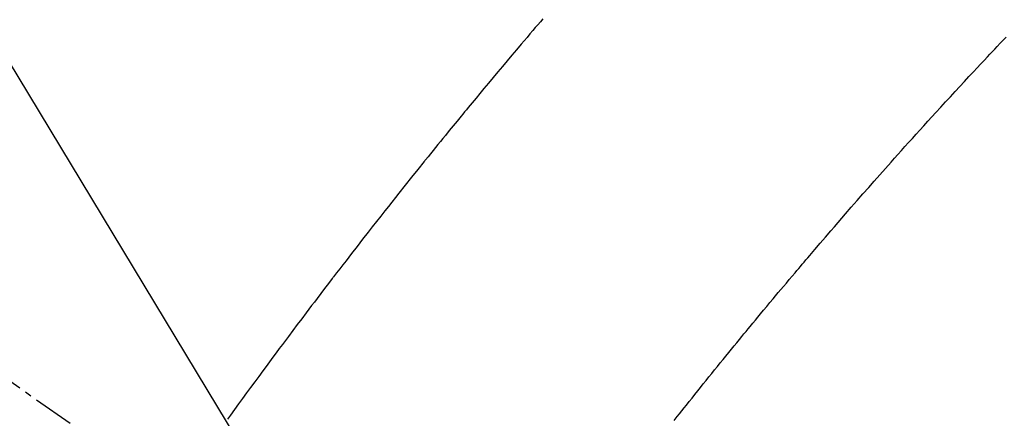
# Model space of a CAD drawing. Units: millimetres. Extents: x -109 to 26472, y -120 to 8847.
# Drawn here: x 17550 to 17568, y 6794 to 6802 of the extents above; entities that cross this region are included whole.
import ezdxf

# ---------------------------------------------------------------- set-up
doc = ezdxf.new("R2010")
doc.units = ezdxf.units.MM
doc.linetypes.add('CENTER2', pattern=[1.125, 0.75, -0.125, 0.125, -0.125])
doc.linetypes.add('HIDDEN', pattern=[0.375, 0.25, -0.125])
doc.layers.get('DEFPOINTS').update_dxf_attribs({"color": 146})
for name, color, linetype in [('150-機器', 8, 'Continuous'), ('160-文字', 254, 'Continuous'), ('166-寸法B', 11, 'Continuous')]:
    doc.layers.add(name, color=color, linetype=linetype)
doc.styles.add('KH001', font='txt')
doc.dimstyles.new('KH1xx030', dxfattribs={"dimscale": 30, "dimtxt": 2, "dimasz": 0.6, "dimexe": 0.3, "dimexo": 1.2, "dimgap": 0.5, "dimtad": 3, "dimdec": 1, "dimdsep": 46, "dimlunit": 6, "dimtxsty": 'KH001', "dimblk": 'DOT', "dimcen": 1, "dimdle": 1, "dimclrd": 256, "dimclre": 256, "dimclrt": 256, "dimadec": 0, "dimazin": 0, "dimtfac": 1, "dimtdec": 1, "dimtix": 1, "dimtmove": 2, "dimatfit": 3, "dimldrblk": 'CLOSEDBLANK', "dimfxl": 1, "dimtolj": 1, "dimtzin": 0, "dimlwd": -1, "dimlwe": -1, "dimarcsym": 0})

# ---------------------------------------------------------------- blocks, each defined once
blk = doc.blocks.new('F402_H')
at = {"layer": '150-機器', "color": 13, "linetype": 'CENTER2'}
blk.add_line((0, 0), (244.018, -170.863), dxfattribs=at)
at = {"layer": '150-機器', "color": 13, "linetype": 'HIDDEN'}
for points in [[(219.411, -140.131), (219.364, -140.186), (219.318, -140.24), (219.271, -140.294), (219.225, -140.348), (219.172, -140.41), (219.119, -140.473), (219.066, -140.535), (219.013, -140.598), (218.927, -140.699), (218.841, -140.801), (218.755, -140.902), (218.67, -141.004), (218.584, -141.106), (218.498, -141.208), (218.413, -141.311), (218.327, -141.413), (218.255, -141.5), (218.182, -141.587), (218.11, -141.674), (218.038, -141.761), (218.005, -141.801), (217.973, -141.841), (217.94, -141.881), (217.907, -141.92), (217.836, -142.008), (217.764, -142.096), (217.692, -142.183), (217.62, -142.271), (217.575, -142.327), (217.529, -142.383), (217.484, -142.438), (217.439, -142.494), (217.393, -142.55), (217.348, -142.607), (217.302, -142.663), (217.257, -142.719), (217.25, -142.727), (217.244, -142.735), (217.237, -142.743), (217.231, -142.751), (217.114, -142.895), (216.997, -143.041), (216.881, -143.186), (216.766, -143.332), (216.701, -143.413), (216.637, -143.494), (216.573, -143.575), (216.509, -143.656), (216.432, -143.754), (216.355, -143.852), (216.278, -143.949), (216.201, -144.047), (216.099, -144.178), (215.997, -144.309), (215.896, -144.44), (215.795, -144.571), (215.737, -144.645), (215.68, -144.719), (215.623, -144.793), (215.566, -144.868), (215.56, -144.876), (215.554, -144.884), (215.547, -144.892), (215.541, -144.9), (215.471, -144.99), (215.402, -145.081), (215.333, -145.173), (215.264, -145.264), (215.214, -145.33), (215.164, -145.396), (215.113, -145.462), (215.063, -145.528), (214.982, -145.636), (214.901, -145.744), (214.82, -145.853), (214.738, -145.961), (214.682, -146.036), (214.626, -146.111), (214.57, -146.186), (214.514, -146.261), (214.451, -146.345), (214.39, -146.428), (214.328, -146.512), (214.266, -146.596), (214.192, -146.696), (214.118, -146.797), (214.044, -146.898), (213.97, -146.999), (213.897, -147.1), (213.823, -147.201), (213.749, -147.302), (213.676, -147.404), (213.621, -147.48)], [(221.823, -147.504), (221.878, -147.433), (221.92, -147.38), (221.962, -147.327), (222.004, -147.274), (222.047, -147.221), (222.098, -147.156), (222.15, -147.092), (222.201, -147.027), (222.253, -146.962), (222.305, -146.898), (222.356, -146.834), (222.408, -146.77), (222.46, -146.705), (222.512, -146.641), (222.564, -146.577), (222.615, -146.513), (222.667, -146.449), (222.719, -146.385), (222.771, -146.321), (222.824, -146.257), (222.876, -146.193), (222.923, -146.135), (222.971, -146.078), (223.018, -146.02), (223.066, -145.962), (223.103, -145.916), (223.141, -145.87), (223.179, -145.823), (223.217, -145.777), (223.264, -145.72), (223.312, -145.662), (223.36, -145.605), (223.407, -145.547), (223.464, -145.478), (223.522, -145.41), (223.579, -145.341), (223.636, -145.272), (223.684, -145.215), (223.732, -145.158), (223.78, -145.1), (223.828, -145.043), (223.881, -144.981), (223.934, -144.918), (223.987, -144.856), (224.04, -144.793), (224.073, -144.754), (224.107, -144.714), (224.14, -144.675), (224.174, -144.635), (224.207, -144.596), (224.241, -144.556), (224.275, -144.516), (224.309, -144.477), (224.405, -144.364), (224.502, -144.251), (224.598, -144.139), (224.695, -144.026), (224.763, -143.948), (224.831, -143.87), (224.898, -143.792), (224.966, -143.713), (225.073, -143.591), (225.18, -143.469), (225.287, -143.347), (225.394, -143.225), (225.496, -143.109), (225.598, -142.994), (225.701, -142.878), (225.804, -142.763), (225.867, -142.692), (225.93, -142.621), (225.994, -142.549), (226.058, -142.478), (226.126, -142.402), (226.195, -142.326), (226.264, -142.25), (226.333, -142.174), (226.406, -142.093), (226.48, -142.012), (226.554, -141.932), (226.627, -141.851), (226.716, -141.754), (226.804, -141.657), (226.893, -141.561), (226.982, -141.465), (227.066, -141.374), (227.15, -141.283), (227.234, -141.193), (227.318, -141.102), (227.382, -141.034), (227.446, -140.965), (227.511, -140.896), (227.575, -140.828), (227.62, -140.781), (227.664, -140.733), (227.709, -140.686), (227.754, -140.639), (227.808, -140.581), (227.863, -140.523), (227.917, -140.466)]]:
    blk.add_lwpolyline(points, dxfattribs=at)
blk = doc.blocks.new('_Dot')
at = {"color": 0, "linetype": 'ByBlock', "lineweight": -2}
blk.add_line((-0.5, 0), (-1, 0), dxfattribs=at)
at = {"color": 0, "linetype": 'ByBlock', "const_width": 0.5}
blk.add_lwpolyline([(-0.25, 0, 1), (0.25, 0, 1)], format="xyb", close=True, dxfattribs=at)
blk = doc.blocks.new('*D574')
at = {"layer": '166-寸法B', "transparency": 16777216}
for p, q in [((17226.315, 7261.569), (17550.182, 7261.569)), ((17541.182, 7243.569), (17541.182, 6754.569)), ((17243.914, 6736.569), (17550.182, 6736.569))]:
    blk.add_line(p, q, dxfattribs=at)
at = {"layer": 'DEFPOINTS', "color": 0, "transparency": 16777216}
for p in [(17190.315, 7261.569), (17207.914, 6736.569), (17541.182, 6736.569)]:
    blk.add_point(p, dxfattribs=at)
at = {"layer": '166-寸法B', "transparency": 16777216, "xscale": 18, "yscale": 18, "zscale": 18}
for p, rotation in [((17541.182, 7261.569), 90), ((17541.182, 6736.569), 270)]:
    blk.add_blockref('_Dot', p, dxfattribs=dict(at, rotation=rotation))
at = {"layer": '166-寸法B', "transparency": 16777216, "insert": (17590.447, 7127.786), "char_height": 60, "attachment_point": 5, "rotation": 90, "style": 'KH001'}
blk.add_mtext('\\A1;525', dxfattribs=at)
blk = doc.blocks.new('_ClosedBlank')
at = {"color": 0, "linetype": 'ByBlock', "lineweight": -2}
for p, q in [((-1, 0.1667), (0, 0)), ((-1, 0.1667), (-1, -0.1667)), ((0, 0), (-1, -0.1667))]:
    blk.add_line(p, q, dxfattribs=at)

msp = doc.modelspace()

# ---------------------------------------------------------------- block references
at = {"layer": '150-機器'}
msp.add_blockref('F402_H', (17340.3, 6941.762), dxfattribs=at)

# ---------------------------------------------------------------- dimensions: what is measured, and where the dimension line sits
at = {"layer": '166-寸法B'}
dim = msp.add_linear_dim(base=(17541.182, 6736.569), p1=(17190.315, 7261.569), p2=(17207.914, 6736.569), angle=90, dimstyle='KH1xx030', dxfattribs=at)
dim.commit()
dim.dimension.update_dxf_attribs({"geometry": '*D574', "text_midpoint": (17590.447, 7127.786), "dimtype": 160})

# ---------------------------------------------------------------- leaders
at = {"layer": '160-文字', "annotation_type": 0, "has_hookline": 1, "hookline_direction": 0, "text_width": 963.959}
msp.add_leader([(17460.3, 6948.95), (18542.572, 5159.998), (18560.572, 5159.998)], dimstyle='KH1xx030', override={"dimgap": 0.5, "dimtad": 1}, dxfattribs=at)
at = {"layer": '160-文字'}
msp.add_leader([(17220.3, 6941.569), (18542.572, 5159.998)], dimstyle='KH1xx030', override={"dimgap": 0.5, "dimtad": 1}, dxfattribs=at)

doc.saveas('drawing.dxf')
